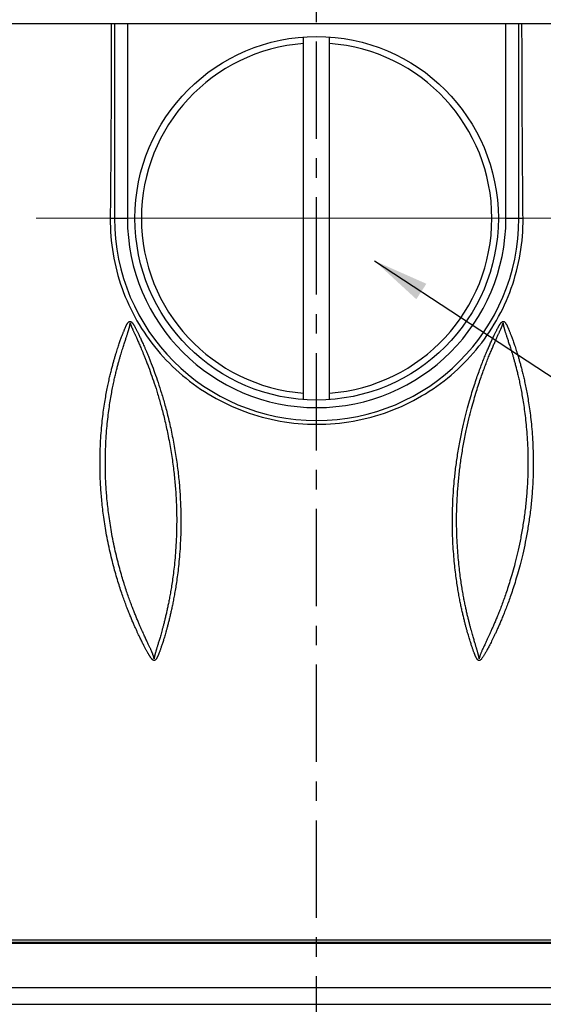
# Model space of a CAD drawing. Extents: x 3334 to 3869, y -987 to -384.
# Drawn here: x 3385 to 3425, y -845 to -769 of the extents above; entities that cross this region are included whole.
import ezdxf

# ---------------------------------------------------------------- set-up
doc = ezdxf.new("R2010")
doc.units = 0
doc.header["$LTSCALE"] = 3
doc.header["$MEASUREMENT"] = 0
doc.header["$PDMODE"] = 2
doc.header["$PDSIZE"] = 1.5
doc.linetypes.add('CENTER', pattern=[2, 1.25, -0.25, 0.25, -0.25])
doc.layers.get('0').update_dxf_attribs({"linetype": 'CONTINUOUS'})
doc.layers.get('DEFPOINTS').update_dxf_attribs({"linetype": 'CONTINUOUS'})
doc.layers.add('DIM', color=1, linetype='CONTINUOUS')
doc.styles.add('ROMANS', font='romans.shx')
doc.dimstyles.new('24', dxfattribs={"dimscale": 24, "dimtxt": 0.18, "dimasz": 0.18, "dimexe": 0.03, "dimexo": 0.0625, "dimgap": 0.06, "dimtad": 1, "dimtoh": 1, "dimdec": 8, "dimdsep": 46, "dimtxsty": 'ROMANS', "dimcen": 0.3, "dimclrd": 1, "dimclre": 1, "dimclrt": 2, "dimadec": 8, "dimazin": 2, "dimtfac": 1, "dimtdec": 8, "dimtix": 1, "dimtmove": 2, "dimatfit": 3, "dimfxl": 0, "dimtolj": 1, "dimarcsym": 0})

# ---------------------------------------------------------------- blocks, each defined once
blk = doc.blocks.new('*D1')
at = {"layer": 'DEFPOINTS', "color": 0}
for p in [(3415.216, -752.815), (3485.073, -752.815), (3459.143, -769.364)]:
    blk.add_point(p, dxfattribs=at)
at = {"layer": 'DIM', "color": 1, "lineweight": -2}
for p, q in [((3485.073, -748.495), (3485.073, -744.175)), ((3416.716, -752.815), (3485.793, -752.815)), ((3485.073, -769.364), (3485.073, -752.815)), ((3460.643, -769.364), (3485.793, -769.364)), ((3485.073, -773.684), (3485.073, -778.004))]:
    blk.add_line(p, q, dxfattribs=at)
at = {"layer": 'DIM', "color": 1}
for points in [[(3484.353, -748.495), (3485.793, -748.495), (3485.073, -752.815)], [(3484.353, -773.684), (3485.793, -773.684), (3485.073, -769.364)]]:
    blk.add_solid(points, dxfattribs=at)
at = {"layer": 'DIM', "color": 2, "lineweight": 0, "insert": (3481.413, -761.089), "char_height": 4.32, "attachment_point": 5, "rotation": 90, "style": 'ROMANS'}
blk.add_mtext('\\A1;{\\f굴림|b0|i0|c129|p49;16.55}', dxfattribs=at)

msp = doc.modelspace()

# ---------------------------------------------------------------- linework, layer by layer
at = {"color": 1, "linetype": 'CENTER', "ltscale": 2}
msp.add_line((3408.01595488, -946.2438444), (3408.01595488, -463.77296358), dxfattribs=at)
at = {"color": 7, "linetype": 'Continuous'}
for p, q in [((3356.91113467, -769.36458875), (3459.12077509, -769.36458875)), ((3392.43609136, -769.36458875), (3392.43609136, -784.36458875)), ((3393.43228605, -769.36458875), (3393.43228605, -784.36458875)), ((3422.59962371, -784.36458875), (3422.59962371, -769.36458875)), ((3423.5958184, -784.36458875), (3423.5958184, -769.36458875)), ((3407.01595488, -798.3288288), (3407.01595488, -770.40034871)), ((3409.01595488, -798.3288288), (3409.01595488, -770.40034871)), ((3392.11420023, -784.36458875), (3393.43228605, -784.36458875)), ((3422.59962371, -784.36458875), (3423.91770953, -784.36458875)), ((3375.9665401, -839.95197414), (3440.06536966, -839.95197414)), ((3376.08559045, -840.20298173), (3439.94631931, -840.20298173)), ((3376.18560632, -840.1190737), (3439.84630344, -840.1190737)), ((3376.38356242, -843.608817), (3439.64834734, -843.608817)), ((3377.02477163, -844.90906033), (3439.00713813, -844.90906033))]:
    msp.add_line(p, q, dxfattribs=at)
msp.add_circle((3408.01595488, -784.36458875), 14, dxfattribs=at)
for radius, start, end in [(13.49999774, 94.2480233789, 265.7519766211), (13.49999774, 274.2480233789, 85.7519766211), (15.5798635, 180, 0), (14.58366622, 180, 0)]:
    msp.add_arc((3408.01595488, -784.36458875), radius, start, end, dxfattribs=at)
for points, start_tangent, end_tangent in [([(3392.19576361, -769.36458875), (3392.18266047, -774.38050581), (3392.15545664, -779.38224002), (3392.11420023, -784.36458875)], (-0.001201981, -0.9999992776), (-0.0097096494, -0.9999528602)), ([(3423.91770953, -784.36458875), (3423.87645253, -779.38215284), (3423.84924901, -774.38043622), (3423.83614615, -769.36458875)], (-0.0097096494, 0.9999528602), (-0.001201981, 0.9999992776)), ([(3392.11420023, -784.36458875), (3392.3301865, -787.10236581), (3393.02588362, -789.76410247), (3394.17271928, -792.25223156), (3395.74700572, -794.51640924), (3397.68648575, -796.46687809), (3399.95974275, -798.06782134), (3402.48213608, -799.25162921), (3405.20255224, -799.98604298), (3408.01595488, -800.23397624)], (-0.0097096494, -0.9999528602), (1, 0)), ([(3408.01595488, -800.23397624), (3410.83934049, -799.98426613), (3413.57102593, -799.2438155), (3416.09959143, -798.0518588), (3418.3727368, -796.44376432), (3420.30568273, -794.49145413), (3421.87053266, -792.23237001), (3423.00991748, -789.75322984), (3423.70204667, -787.10044837), (3423.91770953, -784.36458875)], (1, 0), (-0.0097096494, 0.9999528602)), ([(3392.10537952, -810.08280982), (3391.80029989, -808.58024715), (3391.59000463, -807.22775462), (3391.45266825, -806.01059025), (3391.37123142, -804.91141261), (3391.33217086, -803.91133259), (3391.32540499, -802.99027086), (3391.34439296, -802.12754506), (3391.38556906, -801.30227839), (3391.44616674, -800.51343062), (3391.51995448, -799.79263032), (3391.60314156, -799.13327314), (3391.69259579, -798.53044437), (3391.78561229, -797.98058658), (3391.87996522, -797.48020135), (3391.97386857, -797.02578064), (3392.06596912, -796.61366148), (3392.15534152, -796.23993939), (3392.2413668, -795.90073963), (3392.32371028, -795.5922133), (3392.40232686, -795.31056214), (3392.47741936, -795.0520414), (3392.54936324, -794.81308347), (3392.6182579, -794.5916017), (3392.68401336, -794.38644653), (3392.7465991, -794.19650301), (3392.80604215, -794.0206746), (3392.86241961, -793.8578874), (3392.91576409, -793.70733909), (3392.96601895, -793.56858233), (3393.01316641, -793.44113804), (3393.05730991, -793.32427614), (3393.09860363, -793.21721506), (3393.13722586, -793.11918831), (3393.17337579, -793.02944699), (3393.20725515, -792.94730002), (3393.23907877, -792.87208281), (3393.26908512, -792.80313236), (3393.29753789, -792.73978967), (3393.3247296, -792.68140346), (3393.35098825, -792.62733645), (3393.37661351, -792.57711861), (3393.40175806, -792.53066528), (3393.42657568, -792.48795811), (3393.45125125, -792.44900449), (3393.47599824, -792.41387017), (3393.50112207, -792.38263942), (3393.52718309, -792.3553656), (3393.5549692, -792.3324028), (3393.58492654, -792.31502589), (3393.61837942, -792.30484923), (3393.65341469, -792.30453641), (3393.68674695, -792.31368479), (3393.71821998, -792.33023753), (3393.7472548, -792.35176444), (3393.77495283, -792.37736375), (3393.80244552, -792.40714575), (3393.83047146, -792.44146402), (3393.85945747, -792.48061748), (3393.88957978, -792.52468705), (3393.92087553, -792.57356069), (3393.95341768, -792.6271711), (3393.98732635, -792.68554391), (3394.022847, -792.7489634), (3394.06035702, -792.8180206), (3394.10020381, -792.89332794), (3394.14269506, -792.97548356), (3394.18808817, -793.06503817), (3394.23657945, -793.16246377), (3394.28834845, -793.26823758), (3394.34361198, -793.38295647), (3394.40274584, -793.50760625), (3394.46612966, -793.64325839), (3394.53400677, -793.7907722), (3394.6065093, -793.95083892), (3394.68391391, -794.12455274), (3394.76674202, -794.31368437), (3394.85547582, -794.52009008), (3394.95052067, -794.74565084), (3395.05219407, -794.99227425), (3395.16071246, -795.26189619), (3395.27617574, -795.55648179)], (-0.2225818145, 0.9749140146), (0.3605067472, -0.9327566056)), ([(3392.50497656, -809.99167938), (3392.20545658, -808.50743468), (3391.99863717, -807.17180558), (3391.86326933, -805.97014017), (3391.78269524, -804.88516404), (3391.74362735, -803.89785039), (3391.73615798, -802.98841125), (3391.75385753, -802.13648368), (3391.79320638, -801.32148851), (3391.85148568, -800.54242309), (3391.92263639, -799.8305428), (3392.00294628, -799.17933791), (3392.08934907, -798.58396121), (3392.1791984, -798.04090193), (3392.27031649, -797.54670486), (3392.36095543, -797.09790364), (3392.44978971, -796.69087796), (3392.53591176, -796.32176154), (3392.61871732, -795.98667205), (3392.69786094, -795.68181023), (3392.77327588, -795.40343697), (3392.84513434, -795.14786187), (3392.91377129, -794.91156581), (3392.97925382, -794.69249109), (3393.04146616, -794.48950525), (3393.1003472, -794.3015092), (3393.15588727, -794.12742127), (3393.20811941, -793.96618158), (3393.25703074, -793.81699888), (3393.30252484, -793.67943396), (3393.34454315, -793.55301707), (3393.3831379, -793.43703047), (3393.41840568, -793.33070604), (3393.45046289, -793.2332914), (3393.47944233, -793.14405237), (3393.50547821, -793.06231295), (3393.52871509, -792.98742408), (3393.5493137, -792.91873857), (3393.56744694, -792.85561308), (3393.58329421, -792.79741151), (3393.59703399, -792.7435109), (3393.60880267, -792.69345412), (3393.61866061, -792.64716678), (3393.62668964, -792.6046382), (3393.63300659, -792.56588002), (3393.63775997, -792.53095791), (3393.64113743, -792.49995188), (3393.64336813, -792.47290732), (3393.64471008, -792.45016496), (3393.64630376, -792.42291082), (3393.65574579, -792.44802193), (3393.66203331, -792.46933898), (3393.66990894, -792.49471797), (3393.67961083, -792.52427874), (3393.69143164, -792.5583819), (3393.70563707, -792.59733169), (3393.72239236, -792.64121177), (3393.74174771, -792.68990818), (3393.76372161, -792.74334607), (3393.78832861, -792.80153917), (3393.81566287, -792.86475665), (3393.84593514, -792.93357233), (3393.87935572, -793.00858077), (3393.91611719, -793.09036243), (3393.9563784, -793.1794513), (3394.00024994, -793.27630446), (3394.04783225, -793.38138586), (3394.09926707, -793.49527993), (3394.15485506, -793.61895819), (3394.21491319, -793.75347729), (3394.27963798, -793.89968368), (3394.34912452, -794.05825767), (3394.42361042, -794.23027901), (3394.50357499, -794.41749662), (3394.58946585, -794.62174272), (3394.68166019, -794.84487257), (3394.7804522, -795.0887663), (3394.88603909, -795.35533037), (3394.99850496, -795.64649826)], (-0.2210982811, 0.9752515317), (0.356118511, -0.9344407986)), ([(3421.60184171, -793.56582725), (3421.66224671, -793.43763661), (3421.7188513, -793.31931156), (3421.77168076, -793.21057065), (3421.82076475, -793.11115066), (3421.86616912, -793.02073594), (3421.90816847, -792.93862103), (3421.9471353, -792.86395179), (3421.98346797, -792.79587544), (3422.01759271, -792.73354436), (3422.04996886, -792.6761208), (3422.08109741, -792.62278608), (3422.11137544, -792.57301276), (3422.1409269, -792.52681484), (3422.16986411, -792.48427645), (3422.19831966, -792.44550742), (3422.2264536, -792.41064991), (3422.25459215, -792.37976142), (3422.28335289, -792.35286127), (3422.31350873, -792.3303539), (3422.3453655, -792.31360247), (3422.38014513, -792.30431829), (3422.41503008, -792.30509727), (3422.4473025, -792.31517005), (3422.47694259, -792.33240411), (3422.50373754, -792.3544379), (3422.52895072, -792.38054189), (3422.55365676, -792.41087885), (3422.578521, -792.44580852), (3422.60391132, -792.48561302), (3422.62997064, -792.5303419), (3422.6567426, -792.57987949), (3422.68430885, -792.63417081), (3422.71278912, -792.69325908), (3422.74241657, -792.7574804), (3422.77350399, -792.82743525), (3422.80632576, -792.90373233), (3422.84111645, -792.98696415), (3422.87806349, -793.07767535), (3422.91731027, -793.17635959), (3422.95898386, -793.28352555), (3423.00323495, -793.39980629), (3423.05028425, -793.52610081), (3423.10032365, -793.66333187), (3423.15343184, -793.81221395), (3423.20961374, -793.97335047), (3423.26889577, -794.14751126), (3423.3313409, -794.33570843), (3423.396968, -794.53898811), (3423.46574028, -794.75841363), (3423.53756015, -794.9950693), (3423.61246694, -795.25077306), (3423.6908645, -795.52907934), (3423.77302121, -795.83384158), (3423.85895714, -796.16896823), (3423.94840033, -796.53842366), (3424.04077649, -796.94620178), (3424.13520856, -797.39633389), (3424.23037217, -797.89253731), (3424.32447803, -798.43820258), (3424.41530627, -799.03669952), (3424.50016855, -799.6914252), (3424.57603181, -800.40774535), (3424.63913567, -801.19217899), (3424.68492607, -802.05822578), (3424.7066045, -803.00340595), (3424.69729559, -804.01237714), (3424.6514725, -805.06932184), (3424.56529783, -806.15737081), (3424.43890592, -807.25023144), (3424.27761975, -808.31509782), (3424.09094521, -809.31961442), (3423.89183855, -810.23307984), (3423.69106916, -811.04491377), (3423.49282375, -811.76864968), (3423.30006747, -812.41504488), (3423.11469635, -812.99353009), (3422.9380076, -813.51187466), (3422.77062211, -813.9772491), (3422.61246284, -814.39671272), (3422.46287255, -814.77719705), (3422.32073877, -815.1255136), (3422.18464674, -815.44804109), (3422.05425944, -815.7477495), (3421.92990959, -816.02566632), (3421.81185242, -816.28276796), (3421.75524307, -816.40380764)], (0.4236765484, 0.9058135472), (-0.425704765, -0.9048621183)), ([(3421.85121851, -793.67670182), (3421.90821478, -793.54954285), (3421.96115056, -793.4321015), (3422.010006, -793.3241051), (3422.05476798, -793.22530108), (3422.09546392, -793.13538695), (3422.13231586, -793.05367402), (3422.1656306, -792.97932603), (3422.19572901, -792.91150769), (3422.22294012, -792.84938808), (3422.2475938, -792.79214513), (3422.27001032, -792.73897469), (3422.29038294, -792.68936209), (3422.30869045, -792.64333124), (3422.32491041, -792.60097351), (3422.33904454, -792.56240239), (3422.35112189, -792.52775912), (3422.36124058, -792.49709654), (3422.36954815, -792.47042573), (3422.37613072, -792.44813701), (3422.38405802, -792.42238526), (3422.38719978, -792.45016634), (3422.38847802, -792.47198801), (3422.39057628, -792.49787078), (3422.39379026, -792.52798652), (3422.39843195, -792.56270179), (3422.40481122, -792.60230388), (3422.41318442, -792.64684464), (3422.42372593, -792.69620578), (3422.43655576, -792.75032409), (3422.4517558, -792.80923041), (3422.46943853, -792.8732453), (3422.48976617, -792.94295178), (3422.51288826, -793.01894062), (3422.53893118, -793.10178668), (3422.56798583, -793.192018), (3422.60010561, -793.29011335), (3422.63532868, -793.39656812), (3422.67371575, -793.51200275), (3422.7153969, -793.63730264), (3422.76048768, -793.77337717), (3422.80900839, -793.92092964), (3422.8609145, -794.08055386), (3422.91618396, -794.25300889), (3422.97483317, -794.43929354), (3423.03684177, -794.64043976), (3423.10214011, -794.85749584), (3423.17060306, -795.09153003), (3423.24223826, -795.34433478), (3423.31740602, -795.61941686), (3423.39634057, -795.92057477), (3423.47903777, -796.25165713), (3423.56521084, -796.61656941), (3423.65429639, -797.01930865), (3423.74543519, -797.46387461), (3423.83732981, -797.95394147), (3423.92822949, -798.49285979), (3424.01596241, -799.08395811), (3424.09789854, -799.73058927), (3424.17106773, -800.43804654), (3424.23178765, -801.21275619), (3424.27559223, -802.06802908), (3424.29583666, -803.00138135), (3424.28580304, -803.99761268), (3424.24007769, -805.04104066), (3424.15487757, -806.11503467), (3424.03031989, -807.19399914), (3423.8716713, -808.24556278), (3423.68829134, -809.23773444), (3423.49290245, -810.14014111), (3423.29605797, -810.94228167), (3423.10184813, -811.65748924)], (0.4078762258, 0.9130372306), (-0.2732205509, -0.961951418)), ([(3420.53582866, -818.42349458), (3420.49963491, -818.41954226), (3420.46989786, -818.40775469), (3420.44395307, -818.39090569), (3420.41955114, -818.36939011), (3420.39573226, -818.34312085), (3420.37236368, -818.31242228), (3420.34958268, -818.27801137), (3420.32729681, -818.24033522), (3420.30534127, -818.19964311), (3420.28353345, -818.1560384), (3420.2616857, -818.10950059), (3420.23960039, -818.05988173), (3420.21695384, -818.00663476), (3420.19333252, -817.94885939), (3420.16836248, -817.88561839), (3420.14170598, -817.81596378), (3420.11305803, -817.73895089), (3420.08214769, -817.65365628), (3420.04874374, -817.5592016), (3420.01266427, -817.45478615), (3419.97379271, -817.33973764), (3419.93206374, -817.21347447), (3419.88742062, -817.07537209), (3419.83980839, -816.92472572), (3419.78916601, -816.76070487), (3419.7353898, -816.58220374), (3419.67839416, -816.38800098), (3419.61815553, -816.17688094), (3419.55458718, -815.94715223), (3419.48754277, -815.69654937), (3419.41709985, -815.42319699), (3419.34404417, -815.1276329), (3419.26937014, -814.81118054), (3419.19405673, -814.47514958), (3419.1184737, -814.11802848), (3419.04207713, -813.7332092), (3418.96459361, -813.31344477), (3418.88621978, -812.85137639), (3418.80770466, -812.33953888), (3418.73044949, -811.77037318), (3418.65662689, -811.13625468), (3418.58945917, -810.43119257), (3418.53335465, -809.65381693), (3418.49359146, -808.81147724), (3418.47515768, -807.91634113), (3418.48223884, -806.97412736), (3418.5187875, -805.98971137), (3418.58851176, -804.96836374), (3418.6941358, -803.91587806), (3418.83728983, -802.83827485), (3419.01897929, -801.74235673), (3419.22739814, -800.69197121), (3419.43688822, -799.77589291), (3419.64300403, -798.96976083), (3419.84233474, -798.25796923), (3420.03361806, -797.62496772), (3420.21737956, -797.05524617), (3420.3956137, -796.53344133), (3420.57152417, -796.04441227), (3420.74841004, -795.57544863), (3420.91889157, -795.14255903), (3421.07717074, -794.7557718), (3421.22348466, -794.41015046), (3421.35877363, -794.10019002), (3421.4843467, -793.82050586), (3421.60184171, -793.56582725)], (-0.9990321046, -0.043986976), (0.4236757851, 0.9058139042)), ([(3420.53782026, -818.302981), (3420.53225888, -818.26738385), (3420.52916791, -818.24395772), (3420.52496364, -818.21544062), (3420.51948219, -818.18223642), (3420.512693, -818.14517509), (3420.50458522, -818.10478988), (3420.49515683, -818.06139607), (3420.48440698, -818.0151476), (3420.47232764, -817.96606195), (3420.45889219, -817.91401815), (3420.44397002, -817.85847655), (3420.42732482, -817.79853638), (3420.40870309, -817.73326899), (3420.38784953, -817.66174304), (3420.36451847, -817.58303605), (3420.33848537, -817.49624959), (3420.30955885, -817.40053063), (3420.27759395, -817.29510161), (3420.24250936, -817.17930954), (3420.20427592, -817.05258655), (3420.16287592, -816.9143163), (3420.11829371, -816.76379863), (3420.0705061, -816.60020618), (3420.01944628, -816.4224373), (3419.96506058, -816.22927685), (3419.90735139, -816.01951718), (3419.84625794, -815.79148028), (3419.78165921, -815.54292197), (3419.71364803, -815.2719888), (3419.64300218, -814.97921973), (3419.57070431, -814.6659291), (3419.49772392, -814.33341544), (3419.42443259, -813.98015482), (3419.3503079, -813.59957429), (3419.27509404, -813.1845084), (3419.19899119, -812.72768581), (3419.12273737, -812.22173417), (3419.04770702, -811.65919256), (3418.97602818, -811.03254017), (3418.91085421, -810.33587646), (3418.85649626, -809.56787255), (3418.81811311, -808.73581772), (3418.80058035, -807.85176094), (3418.80799444, -806.92138192), (3418.84422518, -805.94952996), (3418.912907, -804.94138267), (3419.01671663, -803.9023382), (3419.15722893, -802.83832315), (3419.33540027, -801.75609537), (3419.53963186, -800.71875192), (3419.7447852, -799.8140124), (3419.9465222, -799.01784688), (3420.14151432, -798.31485476), (3420.32853281, -797.68968085), (3420.50809311, -797.12700485), (3420.68213906, -796.61164861), (3420.85379496, -796.12861378), (3421.02626753, -795.66524253), (3421.19229222, -795.23735547), (3421.34615389, -794.85488291), (3421.48801234, -794.51296182), (3421.61868633, -794.20615771), (3421.73930398, -793.92914547), (3421.85121851, -793.67670182)], (-0.9997021097, 0.0244068012), (0.4078757224, 0.9130374555)), ([(3395.27617574, -795.55648179), (3395.53551143, -796.25031777), (3395.79691332, -797.00239107), (3396.06229079, -797.83187617), (3396.33138209, -798.75821743), (3396.60107821, -799.80086292), (3396.86493296, -800.97957567), (3397.10097264, -802.24614411), (3397.28211182, -803.46457761), (3397.4128156, -804.62644485), (3397.49859909, -805.73201545), (3397.54488772, -806.78210842), (3397.55741411, -807.77827391), (3397.5412453, -808.72257908), (3397.50074268, -809.61710495), (3397.44145511, -810.44298484), (3397.3709029, -811.1771909), (3397.29408857, -811.82820342), (3397.21458151, -812.40542748), (3397.13479316, -812.91823453), (3397.05616758, -813.37591095), (3396.97934371, -813.7876246), (3396.90429058, -814.16240877), (3396.83041696, -814.50915638), (3396.75667411, -814.83660808), (3396.68163814, -815.15334308), (3396.60524031, -815.46097373), (3396.53137237, -815.745822), (3396.46249953, -816.00138399), (3396.39842441, -816.23119793), (3396.33862655, -816.43924234), (3396.28243418, -816.62939634), (3396.2294153, -816.80425331), (3396.17952274, -816.96485978), (3396.13269652, -817.11215054), (3396.08884035, -817.24704444), (3396.04782489, -817.37044658), (3396.00949043, -817.48325039), (3395.97365305, -817.58632748), (3395.94011615, -817.68050223), (3395.90866422, -817.76657546), (3395.87906, -817.84533343), (3395.85104208, -817.91754992), (3395.82432068, -817.98398599), (3395.79857049, -818.04538714), (3395.77345058, -818.10240551), (3395.74877207, -818.1552198), (3395.72438184, -818.20384564), (3395.70007844, -818.24830804), (3395.67560458, -818.28861075), (3395.65061496, -818.32471859), (3395.6246198, -818.35651153), (3395.59703596, -818.38354297), (3395.56739232, -818.40476834), (3395.53421802, -818.41901312), (3395.49770466, -818.42355165), (3395.46297249, -818.41778394), (3395.4323301, -818.40525552), (3395.40429362, -818.38827747), (3395.37706367, -818.3672573), (3395.34978916, -818.34220736), (3395.32233656, -818.31341978), (3395.29475662, -818.2813297), (3395.26684456, -818.24603767), (3395.23835405, -818.20748944), (3395.2090278, -818.1655236), (3395.17859551, -818.11988265), (3395.14676499, -818.0702098), (3395.11324461, -818.01609203), (3395.07779696, -817.95716019), (3395.04021938, -817.89307281), (3395.00034539, -817.82352677), (3394.95804686, -817.74826626), (3394.91305408, -817.66675774), (3394.86490214, -817.57806632), (3394.81312342, -817.48118966), (3394.75744254, -817.37542884), (3394.69856481, -817.26194145), (3394.63650796, -817.1405878), (3394.57039841, -817.00942298), (3394.4993856, -816.86641486), (3394.42267871, -816.70950526), (3394.33955271, -816.53660591), (3394.24935704, -816.34559368), (3394.15165627, -816.13458808), (3394.04645765, -815.90245532), (3393.93390575, -815.64817178), (3393.81422827, -815.37069049), (3393.68774519, -815.06893915), (3393.55468627, -814.74133537), (3393.41492553, -814.38497498), (3393.34252698, -814.19502853)], (0.3605015789, -0.9327586031), (-0.3530522044, 0.9356036239)), ([(3394.99850496, -795.64649826), (3395.25141032, -796.33201288), (3395.50660844, -797.07480326), (3395.76593749, -797.89403049), (3396.02910535, -798.8089185), (3396.2930542, -799.83867359), (3396.55147124, -801.00279093), (3396.78282866, -802.25360244), (3396.96054003, -803.45674686), (3397.08892748, -804.60385203), (3397.17335655, -805.69515815), (3397.21914089, -806.73179736), (3397.23190344, -807.71541667), (3397.21660836, -808.64801291), (3397.17752995, -809.53160601), (3397.12009016, -810.34752747), (3397.05162977, -811.07299184), (3396.97704378, -811.71634627), (3396.89982564, -812.2868611), (3396.82233641, -812.79378067), (3396.74599198, -813.24627103), (3396.67142262, -813.65338598), (3396.59860644, -814.02405119), (3396.52697792, -814.36705954), (3396.45552401, -814.69109686), (3396.38288188, -815.00468028), (3396.30901554, -815.30942094), (3396.23771879, -815.5917783), (3396.17139071, -815.84529536), (3396.10985324, -816.07346453), (3396.05261918, -816.28022165), (3395.99906253, -816.46941298), (3395.94879527, -816.64361553), (3395.90180136, -816.80387088), (3395.85805547, -816.9511098), (3395.81750127, -817.08624712), (3395.78005513, -817.21018347), (3395.74560961, -817.32380693), (3395.71404017, -817.4279825), (3395.68521636, -817.5235259), (3395.65899737, -817.61122705), (3395.63523181, -817.6918592), (3395.61375971, -817.76618171), (3395.59441558, -817.8349409), (3395.57703314, -817.89886861), (3395.56147101, -817.9586022), (3395.54771021, -818.01428178), (3395.5357503, -818.06586698), (3395.52555535, -818.1133192), (3395.51705841, -818.15657292), (3395.51016249, -818.19552046), (3395.50474421, -818.2299652), (3395.500674, -818.25936037), (3395.49779947, -818.28250996), (3395.4941556, -818.30305633), (3395.49308826, -818.30113009)], (0.3561153505, -0.9344420031), (-0.2817219853, 0.9594960776)), ([(3395.49308826, -818.30113009), (3395.48998063, -818.28304152), (3395.4824825, -818.24163888), (3395.47682071, -818.21445069), (3395.46962072, -818.18331326), (3395.46079495, -818.14874168), (3395.45021405, -818.11088946), (3395.43772938, -818.06974547), (3395.42317551, -818.02518628), (3395.40636722, -817.97698875), (3395.38709351, -817.9248273), (3395.36513177, -817.86831944), (3395.34029155, -817.80712882), (3395.31241451, -817.74094513), (3395.28138197, -817.66949262), (3395.24711964, -817.59253753), (3395.20944511, -817.50955684), (3395.16800005, -817.41961907), (3395.12240375, -817.3217279), (3395.07243484, -817.21519467), (3395.01877151, -817.10119132), (3394.96149381, -816.97957282), (3394.89984402, -816.84838801), (3394.8330556, -816.70560934), (3394.76039876, -816.54919113), (3394.68119432, -816.37706343), (3394.59482762, -816.18712557), (3394.50088783, -815.97752071), (3394.39939238, -815.74713412), (3394.29049651, -815.49495935), (3394.17444003, -815.21996629), (3394.05155531, -814.92110014), (3393.92208885, -814.59680235), (3393.78594081, -814.24420799), (3393.64311823, -813.86016244), (3393.4938168, -813.4414659), (3393.33846094, -812.98478351), (3393.17775864, -812.48666228), (3393.012719, -811.94343429), (3392.84446352, -811.35029488), (3392.67455264, -810.70189752), (3392.50497656, -809.99167938)], (-0.2817219853, 0.9594960776), (-0.2211003649, 0.9752510593)), ([(3393.34252698, -814.19502853), (3393.26847025, -813.99670775), (3393.11552311, -813.57331948), (3392.95651475, -813.11143517), (3392.79216689, -812.60755813), (3392.62350984, -812.05797175), (3392.45168948, -811.4578061), (3392.27830103, -810.80163853), (3392.10537952, -810.08280982)], (-0.3530522044, 0.9356036239), (-0.2225845311, 0.9749133944)), ([(3423.10184813, -811.65748924), (3422.91316799, -812.29636742), (3422.73186695, -812.86821827), (3422.55920945, -813.38070845), (3422.39579973, -813.84091756), (3422.24156218, -814.25581953), (3422.09584947, -814.63229429), (3421.95758008, -814.97712106), (3421.82541098, -815.29660593), (3421.69905708, -815.59368965), (3421.57889074, -815.86939441), (3421.46521627, -816.12469571), (3421.35827055, -816.36054618), (3421.2582102, -816.57792361), (3421.16498726, -816.77811298), (3421.0784443, -816.96251254), (3420.99861537, -817.13202453), (3420.92615014, -817.28617844), (3420.8616347, -817.42452812), (3420.80472984, -817.54844282), (3420.75471587, -817.6599905), (3420.71087176, -817.76118504), (3420.67250153, -817.85399572), (3420.63898708, -817.94031132), (3420.61024554, -818.02072561), (3420.58666124, -818.09413626), (3420.56830015, -818.15942224), (3420.55440073, -818.21759359), (3420.54423231, -818.26966416), (3420.53782026, -818.302981)], (-0.2732205509, -0.961951418), (-0.1950617736, -0.9807909586)), ([(3421.75524307, -816.40380764), (3421.70026398, -816.52000377), (3421.59522486, -816.7383444), (3421.49658391, -816.93906428), (3421.40404705, -817.12354448), (3421.31749015, -817.29266311), (3421.23744098, -817.445933), (3421.16439434, -817.58291566), (3421.09784433, -817.70499591), (3421.03682076, -817.81425292), (3420.98027145, -817.91270743), (3420.92703356, -818.00232657), (3420.87579688, -818.08498445), (3420.825748, -818.16130996), (3420.77686284, -818.23036594), (3420.72887976, -818.29125335), (3420.67916956, -818.34511986), (3420.62057531, -818.39296504), (3420.53582866, -818.42349458)], (-0.425704765, -0.9048621183), (-0.9989655564, -0.0454732576))]:
    msp.add_spline(points, degree=3, dxfattribs=dict(at, start_tangent=start_tangent, end_tangent=end_tangent))
at = {"layer": 'DIM', "color": 1, "lineweight": 0}
msp.add_line((3386.41595488, -784.36458875), (3429.61595488, -784.36458875), dxfattribs=at)

# ---------------------------------------------------------------- dimensions: what is measured, and where the dimension line sits
at = {"layer": 'DIM', "lineweight": 0}
dim = msp.add_linear_dim(base=(3485.07331766, -752.81458875), p1=(3459.14272473, -769.36437955), p2=(3415.21595488, -752.81458875), angle=90, text='{\\f굴림|b0|i0|c129|p49;16.55}', dimstyle='24', dxfattribs=at)
dim.commit()
dim.dimension.update_dxf_attribs({"geometry": '*D1', "text_midpoint": (3481.4129182, -761.08948415)})

# ---------------------------------------------------------------- leaders
at = {"layer": 'DIM', "lineweight": 0, "annotation_type": 0, "has_hookline": 1, "hookline_direction": 0, "text_width": 65.41714286}
msp.add_leader([(3412.46868987, -787.63599962), (3474.63697649, -828.34296876), (3478.95697649, -828.34296876)], dimstyle='24', override={"dimgap": 0.06, "dimtad": 0}, dxfattribs=at)

doc.saveas('drawing.dxf')
